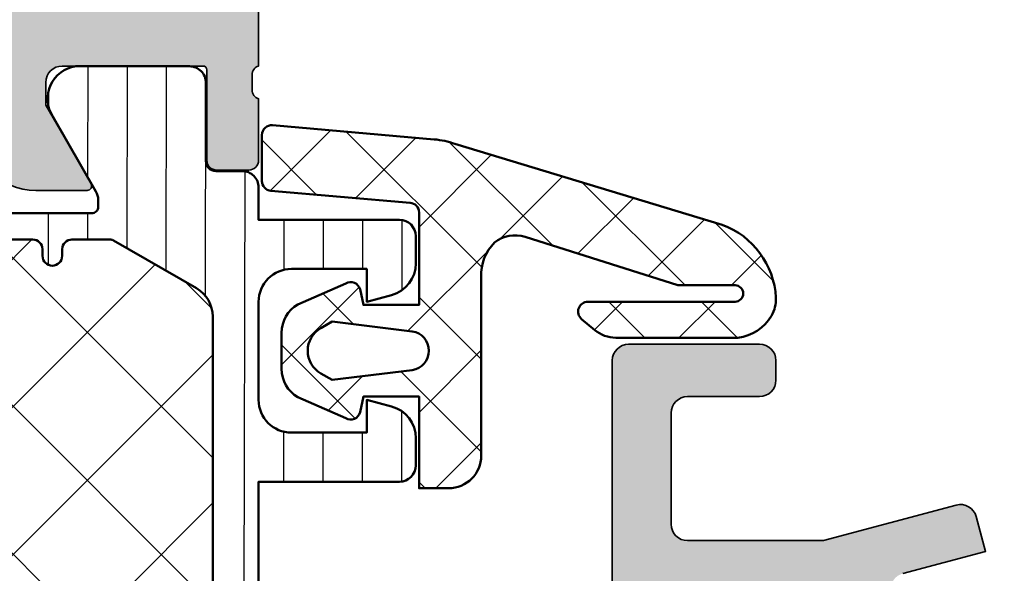
# Model space of a CAD drawing. Units: millimetres. Extents: x 2450 to 23610, y 389 to 6090.
# Drawn here: x 4182 to 4212, y 1031 to 1048 of the extents above; entities that cross this region are included whole.
import ezdxf

# ---------------------------------------------------------------- set-up
doc = ezdxf.new("R2010")
doc.units = ezdxf.units.MM
for name, color, linetype, lineweight in [('S01_Bemaßung', 6, 'Continuous', 25), ('S03_AL_Contorno', 250, 'Continuous', 35), ('S03_AL_Kontur', 250, 'Continuous', 35), ('S04_AL_Schraffur', 250, 'Continuous', 25), ('S04_AL_Trattaggio', 250, 'Continuous', 25), ('S05_EPDM_Contorno', 43, 'Continuous', 50), ('S05_EPDM_Kontur', 43, 'Continuous', 50), ('S06_EPDM_Tratteggio', 43, 'Continuous', 25), ('S07_Isolation_Kontur', 91, 'Continuous', 50), ('S08_Isolation_Schraffur', 91, 'Continuous', 25), ('S13_Zubehör_Kontur', 32, 'Continuous', 50)]:
    doc.layers.add(name, color=color, linetype=linetype, lineweight=lineweight)

# ---------------------------------------------------------------- blocks, each defined once
blk = doc.blocks.new('246384_s')
at = {"layer": 'S06_EPDM_Tratteggio'}
h = blk.add_hatch(dxfattribs=at)
h.set_pattern_fill('NETZ', color=256, scale=2, angle=45, style=0)
h.set_pattern_definition([(45, (-66.2000279426567, 146.9562878963242), (-1.414213562373095, 1.414213562373095), []), (135, (-66.2000279426567, 146.9562878963242), (-1.414213562373095, -1.414213562373095), [])])
edge = h.paths.add_edge_path()
edge.add_arc((-11.17982862972786, 0.2595620735719368), 1.368543974457213, 210.2750935514617, 263.4118495609256)
edge.add_line((-11.33684401299345, -1.099944741210948), (-7.608852534540432, -1.099944741210862))
edge.add_arc((-7.608852534540428, -0.09994474121082575), 1.000000000000036, 269.9999999999997, 309.9999999999998)
edge.add_line((-6.966064924853868, -0.865989184329834), (-6.565360291351084, -0.5297580741465708))
edge.add_arc((-6.758196574257028, -0.2999447412108819), 0.2999999999999856, 309.999999999998, 449.9999999999972)
edge.add_line((-6.758196574257013, 5.525878910361826e-05), (-11.25001237060516, 5.525878910361826e-05))
edge.add_arc((-11.25001237060516, 0.2500276293945802), 0.2499723706054766, 89.99999999999841, 269.99999999999835, ccw=False)
edge.add_line((-11.25001237060515, 0.5000000000000568), (-9.499984741210639, 0.5000000000000568))
edge.add_line((-9.499984741210639, 0.5000000000000568), (-4.836645237946357, 1.981121352901596))
edge.add_arc((-4.533936863505377, 1.028038124620432), 0.9999999999937724, 51.15980512265128, 107.62034721961601, ccw=False)
edge.add_arc((-4.887824455436667, 0.8229687263705012), 1.389470306803431, -2.776055896135574, 45.08542166314169, ccw=False)
edge.add_line((-3.499984741210625, 0.7556733988551514), (-3.499984741210632, -4.699999999999903))
edge.add_arc((-2.499984741210611, -4.69999999999991), 1.000000000000021, 179.9999999999996, 269.9999999999996)
edge.add_line((-2.499984741210618, -5.699999999999932), (-1.599984741210619, -5.699999999999932))
edge.add_line((-1.599984741210619, -5.699999999999932), (-1.599984741210619, -2.89999999999992))
edge.add_line((-1.599984741210619, -2.89999999999992), (0.1000152587893695, -2.899999999999949))
edge.add_line((0.1000152587893695, -2.899999999999949), (0.2012051227550131, -3.377645713530683))
edge.add_arc((0.4909828706417492, -3.299999999999956), 0.3000000000000074, 194.9999999999938, 299.9999999999899)
edge.add_line((0.6409828706417073, -3.55980762113532), (2.100015258789369, -2.917434879081895))
edge.add_arc((1.60001525878933, -2.051409475297434), 1.000000000000039, 300.0000000000013, 360.0000000000009)
edge.add_line((2.600015258789369, -2.051409475297419), (2.600015258789369, -0.9485905247025244))
edge.add_arc((1.60001525878929, -0.9485905247025205), 1.00000000000008, 359.9999999999998, 419.9999999999992)
edge.add_line((2.100015258789341, -0.08256512091801937), (0.6409828706417358, 0.5598076211353771))
edge.add_arc((0.4909828706417575, 0.3000000000000265), 0.3000000000000056, 60.00000000000541, 165.0000000000032)
edge.add_line((0.2012051227550273, 0.377645713530768), (0.1000152587893979, -0.09999999999990905))
edge.add_line((0.1000152587893979, -0.09999999999990905), (-1.599984741210619, -0.09999999999993747))
edge.add_line((-1.599984741210619, -0.09999999999993747), (-1.599984741210619, 2.725100647794847))
edge.add_arc((-1.299984741210623, 2.725100647794805), 0.2999999999999965, 94.99999999999369, 179.999999999992, ccw=False)
edge.add_line((-1.326131464034887, 3.023959057222328), (2.926161981613689, 3.387237661349616))
edge.add_arc((2.900015258789371, 3.686096070777144), 0.3000000000000064, 275.0000000000036, 360.0000000000019)
edge.add_line((3.200015258789378, 3.686096070777154), (3.200015258789392, 5.091443843337828))
edge.add_arc((2.900015258789365, 5.091443843337815), 0.3000000000000274, 2.544443745170582e-12, 94.99999999999847)
edge.add_line((2.873868535965073, 5.390302252765366), (-2.059374115262358, 4.958699446360384))
edge.add_arc((-1.841484758393228, 2.468212701131136), 2.499999999999884, 94.99999999999991, 109.9999999999998)
edge.add_line((-2.696535116707352, 4.8174442530958), (-10.85503509952478, 2.347993103088925))
edge.add_arc((-9.99998474121068, -0.001238448875824805), 2.499999999999956, 109.9999999999987, 177.1340831235458)
edge.add_arc((-11.49810865570916, 0.07375979648679679), 1.000000000000051, 177.134083123547, 210.2750935514646)
edge = h.paths.add_edge_path(flags=16)
edge.add_line((1.400015258789338, -0.8071796769724244), (1.054931123582804, -0.607945258617832))
edge.add_line((1.054931123582804, -0.607945258617832), (-1.391607659267791, -0.9070368975351641))
edge.add_arc((-1.299984741210619, -1.500000000001654), 0.5999999999999968, 98.7837100360416, 261.2162899636315)
edge.add_line((-1.391607659271173, -2.092963102467621), (1.054931123582875, -2.392054741382026))
edge.add_line((1.054931123582875, -2.392054741382026), (1.400015258789338, -2.19282032302749))
edge.add_arc((1.000015258789372, -1.499999999999957), 0.7999999999999673, 299.9999999999985, 420.0000000000015)
at = {"layer": 'S05_EPDM_Contorno'}
for points in [[(-12.36172344265578, -0.4303924620296584, 0.2360986276585542), (-11.33684401299345, -1.099944741210948), (-7.608852534540432, -1.099944741210862, 0.1763269807084652), (-6.966064924853868, -0.865989184329834), (-6.565360291351084, -0.5297580741465708, 0.700207538209704), (-6.758196574257013, 5.525878910361826e-05), (-11.25001237060516, 5.525878910361826e-05, -0.9999999999999999), (-11.25001237060515, 0.5000000000000568), (-9.499984741210639, 0.5000000000000568), (-4.836645237946357, 1.981121352901596, -0.2514634887237397), (-3.906786475117443, 1.806936314586494, -0.2119249167834819), (-3.499984741210625, 0.7556733988551514), (-3.499984741210632, -4.699999999999903, 0.414213562373095), (-2.499984741210618, -5.699999999999932), (-1.599984741210619, -5.699999999999932), (-1.599984741210619, -2.89999999999992), (0.1000152587893695, -2.899999999999949), (0.2012051227550131, -3.377645713530683, 0.4931454260312832), (0.6409828706417073, -3.55980762113532), (2.100015258789369, -2.917434879081895, 0.2679491924311207), (2.600015258789369, -2.051409475297419), (2.600015258789369, -0.9485905247025244, 0.2679491924311202), (2.100015258789341, -0.08256512091801937), (0.6409828706417358, 0.5598076211353771, 0.4931454260312921), (0.2012051227550273, 0.377645713530768), (0.1000152587893979, -0.09999999999990905), (-1.599984741210619, -0.09999999999993747), (-1.599984741210619, 2.725100647794847, -0.388878731852981), (-1.326131464034887, 3.023959057222328), (2.926161981613689, 3.387237661349616, 0.388878731852981), (3.200015258789378, 3.686096070777154), (3.200015258789392, 5.091443843337828, 0.4400105308918116), (2.873868535965073, 5.390302252765366), (-2.059374115262358, 4.958699446360384, 0.06554346281523793), (-2.696535116707352, 4.8174442530958), (-10.85503509952478, 2.347993103088925, 0.3016039934683185), (-12.49685793204159, 0.1237586267285167, 0.1456213645863781)], [(1.400015258789338, -0.8071796769724244), (1.054931123582804, -0.607945258617832), (-1.391607659267791, -0.9070368975351641, 0.8573502800203119), (-1.391607659271173, -2.092963102467621), (1.054931123582875, -2.392054741382026), (1.400015258789338, -2.19282032302749, 0.577350269189643)]]:
    blk.add_lwpolyline(points, format="xyb", close=True, dxfattribs=at)
blk = doc.blocks.new('338830_s')
at = {"layer": 'S04_AL_Schraffur'}
h = blk.add_hatch(color=256, dxfattribs=at)
edge = h.paths.add_edge_path()
edge.add_arc((32.20000000000027, 31.09138357716922), 0.999999999999595, 359.9999999999982, 417.7251965861324)
edge.add_arc((37.70000000000026, 39.8), 9.300000000000308, 152.2460766442305, 237.7251965861388, ccw=False)
edge.add_arc((27.70000000000005, 45.06212884676914), 1.999999999999873, 332.2460766442304, 359.9999999999992)
edge.add_line((29.69999999999992, 45.06212884676911), (29.69999999999992, 45.26380400399838))
edge.add_arc((32.19999999999995, 45.26380400399837), 2.500000000000021, 120, 179.9999999999999, ccw=False)
edge.add_line((30.94999999999994, 47.42886751345949), (32.69999999999991, 48.43923048454133))
edge.add_arc((33.29999999999991, 47.39999999999997), 1.200000000000027, -1.9895196601282805e-12, 119.9999999999994, ccw=False)
edge.add_line((34.49999999999994, 47.39999999999993), (34.49999999999991, 46.66658576004108))
edge.add_arc((34, 46.66658576004109), 0.4999999999999147, 298.31762111701016, 359.99999999999835, ccw=False)
edge.add_arc((37.69999999999992, 39.79999999999999), 7.299999999999999, 118.3176211170072, 254.9999999999999)
edge.add_line((35.81062097075151, 32.74874146808979), (37.12940952255126, 32.39537314064764))
edge.add_arc((37.0000000000001, 31.9124102275031), 0.4999999999999739, -14.999999999996305, 75.00000000001069, ccw=False)
edge.add_line((37.48296291314461, 31.78300070495188), (37.19826196353182, 30.72048229603389))
edge.add_line((37.19826196353182, 30.72048229603389), (35.8472701761284, 31.0824794544497))
edge.add_arc((35.71418842020746, 30.58581157979248), 0.5141884202075265, 74.99999999999447, 179.999999999998)
edge.add_line((35.19999999999993, 30.5858115797925), (35.19999999999992, 26.49999999999999))
edge.add_arc((36.6999999999999, 26.49999999999999), 1.499999999999986, 179.9999999999999, 269.9999999999984)
edge.add_line((36.69999999999986, 25), (44.70000000000003, 25))
edge.add_line((44.70000000000003, 25), (49.45881904510247, 26.27512172006103))
edge.add_arc((49.20000000000002, 27.24104754635016), 1.000000000000034, 284.9999999999952, 359.9999999999949)
edge.add_line((50.20000000000005, 27.24104754635007), (50.20000000000009, 28.50945548362781))
edge.add_arc((49.7, 28.50945548362774), 0.5000000000000924, 8.549330983772353e-12, 75.00000000000504)
edge.add_line((49.82940952255124, 28.99241839677237), (47.30000000000008, 29.67017163566758))
edge.add_line((47.30000000000008, 29.67017163566758), (47.5847009496128, 30.73269004458561))
edge.add_arc((48.06766386275726, 30.60328052203435), 0.4999999999999311, 74.99999999999437, 164.9999999999975, ccw=False)
edge.add_line((48.19707338530856, 31.08624343517881), (52.25098907478418, 29.99999999999998))
edge.add_line((52.25098907478418, 29.99999999999998), (56.40000000000006, 30.00000000000002))
edge.add_arc((56.40000000000011, 30.50000000000001), 0.4999999999999893, 269.9999999999951, 360.0000000000004)
edge.add_line((56.9000000000001, 30.50000000000001), (56.89999999999998, 33.89999999999998))
edge.add_arc((56.39999999999996, 33.89999999999995), 0.5000000000000284, 4.07110999227307e-12, 90.0000000000106)
edge.add_line((56.39999999999986, 34.39999999999997), (54.20000000000002, 34.39999999999998))
edge.add_arc((54.2, 34.9), 0.5000000000000213, 180.0000000000016, 270.00000000000244, ccw=False)
edge.add_line((53.69999999999997, 34.89999999999998), (53.69999999999995, 35.49999999999989))
edge.add_arc((54.20000000000004, 35.49999999999989), 0.5000000000000853, 89.99999999999841, 180, ccw=False)
edge.add_line((54.20000000000005, 35.99999999999997), (58.20000000000007, 35.99999999999997))
edge.add_arc((58.2, 35.49999999999991), 0.5000000000000568, -4.774847184307873e-12, 89.99999999999193, ccw=False)
edge.add_line((58.70000000000005, 35.49999999999987), (58.70000000000004, 28.0000000000001))
edge.add_arc((58.77883644654312, 27.73247940800695), 0.2788950563274717, 106.4198764194975, 181.164589374107)
edge.add_line((58.49999900000003, 27.72681100000853), (58.49999900000006, 27.27321700000846))
edge.add_arc((58.7788670956432, 27.26755634053139), 0.2789255417371223, 178.837129927112, 253.5754054446447)
edge.add_line((58.70000000000004, 27.00001300000848), (58.69999999999998, 25.12000199999998))
edge.add_arc((58.39999999999999, 25.12000199999999), 0.2999999999999901, 269.9999999999987, 359.99999999999864, ccw=False)
edge.add_line((58.39999999999998, 24.820002), (57.42002568095727, 24.82000199999999))
edge.add_arc((57.42002568095727, 25.12000199999992), 0.2999999999999297, 179.9999999999987, 270.0000000000013, ccw=False)
edge.add_line((57.12002568095734, 25.12000199999992), (57.12002568095726, 27.87999999999997))
edge.add_arc((57.00002568095722, 27.87999999999995), 0.1200000000000472, 8.481479150566044e-12, 90.00000000000337)
edge.add_line((57.00002568095721, 28), (52.6999999999999, 27.99999999999998))
edge.add_arc((52.69999999999997, 27.49999999999999), 0.4999999999999822, 90.00000000000895, 180.0000000000069)
edge.add_line((52.19999999999999, 27.49999999999993), (52.2, 26.79999999999995))
edge.add_line((52.2, 26.79999999999995), (53.58149545762238, 24.40717967697236))
edge.add_arc((53.46188021535174, 24.33811978464825), 0.1381197846482612, -89.99999999999409, 29.999999999991417, ccw=False)
edge.add_line((53.46188021535175, 24.19999999999999), (50.6008769558043, 24.19999999999998))
edge.add_line((50.6008769558043, 24.19999999999998), (45.00280074445098, 22.69999999999998))
edge.add_line((45.00280074445098, 22.69999999999998), (39.20000000000004, 22.69999999999997))
edge.add_arc((39.20000000000004, 22.19999999999999), 0.4999999999999858, 90, 180.0000000000012)
edge.add_line((38.70000000000005, 22.19999999999998), (38.70000000000005, 20.69999999999996))
edge.add_arc((38.20000000000005, 20.69999999999997), 0.4999999999999929, 269.99999999999835, 359.9999999999988, ccw=False)
edge.add_line((38.20000000000004, 20.19999999999998), (37.7, 20.19999999999998))
edge.add_arc((37.69999999999998, 20.69999999999997), 0.4999999999999893, 180.0000000000016, 270.00000000000244, ccw=False)
edge.add_line((37.19999999999999, 20.69999999999996), (37.19999999999998, 22.19999999999997))
edge.add_arc((36.69999999999995, 22.19999999999995), 0.5000000000000284, 2.035554996136535e-12, 90.00000000000325)
edge.add_line((36.69999999999992, 22.69999999999998), (35.90000000000005, 22.69999999999997))
edge.add_arc((35.90000000000002, 22.19999999999993), 0.5000000000000426, 89.99999999999675, 179.9999999999919)
edge.add_line((35.39999999999998, 22.2), (35.39999999999998, -5.200000000000045))
edge.add_arc((35.89999999999998, -5.200000000000042), 0.5, 180.0000000000005, 270)
edge.add_line((35.89999999999998, -5.700000000000039), (36.7, -5.700000000000034))
edge.add_arc((36.7, -5.200000000000032), 0.5000000000000018, 270, 360.0000000000004)
edge.add_line((37.2, -5.200000000000029), (37.2, -4.200000000000011))
edge.add_arc((37.69999999999998, -4.200000000000028), 0.4999999999999858, 90, 179.9999999999981, ccw=False)
edge.add_line((37.69999999999998, -3.700000000000041), (38.19999999999997, -3.700000000000035))
edge.add_arc((38.20000000000001, -4.20000000000006), 0.5000000000000249, 6.423306331271306e-12, 90.00000000000409, ccw=False)
edge.add_line((38.70000000000004, -4.200000000000004), (38.70000000000002, -5.200000000000078))
edge.add_arc((36.70000000000003, -5.200000000000037), 1.999999999999993, 269.9999999999998, 359.9999999999988, ccw=False)
edge.add_line((36.70000000000002, -7.200000000000034), (34.39999999999996, -7.200000000000034))
edge.add_arc((34.39999999999996, -6.70000000000004), 0.4999999999999938, 180.0000000000002, 270.0000000000008, ccw=False)
edge.add_line((33.89999999999996, -6.700000000000042), (33.89999999999998, -6.00000000000003))
edge.add_arc((33.39999999999997, -6.000000000000023), 0.5000000000000071, 359.9999999999992, 449.9999999999984)
edge.add_line((33.39999999999998, -5.500000000000018), (32.40000000000002, -5.500000000000011))
edge.add_arc((32.40000000000001, -5.00000000000002), 0.4999999999999911, 180.0000000000039, 270.0000000000016, ccw=False)
edge.add_line((31.90000000000002, -5.000000000000053), (31.90000000000002, -4.500000000000085))
edge.add_arc((32.40000000000007, -4.500000000000073), 0.5000000000000533, 90.0000000000008, 180.0000000000014, ccw=False)
edge.add_line((32.40000000000006, -4.000000000000018), (33.39999999999998, -4.000000000000025))
edge.add_arc((33.39999999999998, -3.500000000000028), 0.4999999999999964, 270, 359.9999999999997)
edge.add_line((33.89999999999998, -3.500000000000031), (33.89999999999998, -2.700000000000022))
edge.add_arc((33.39999999999998, -2.700000000000025), 0.5, 3.053332494204976e-13, 90.00000000000081)
edge.add_line((33.39999999999997, -2.200000000000021), (9.499999999999954, -2.200000000000017))
edge.add_arc((9.499999999999993, -2.700000000000038), 0.5000000000000213, 90.00000000000448, 180.0000000000024)
edge.add_line((8.999999999999972, -2.700000000000059), (9, -3.500000000000008))
edge.add_arc((9.499999999999975, -3.500000000000025), 0.4999999999999751, 179.999999999998, 269.9999999999955)
edge.add_line((9.499999999999936, -4), (11.00000000000011, -4.000000000000039))
edge.add_arc((11.00000000000008, -4.499999999999961), 0.4999999999999218, -4.774847184307873e-12, 89.99999999999608, ccw=False)
edge.add_line((11.5, -4.500000000000004), (11.5, -5.000000000000028))
edge.add_arc((11.00000000000001, -5.000000000000012), 0.4999999999999947, 269.9999999999994, 359.9999999999982, ccw=False)
edge.add_line((11, -5.500000000000007), (8.499999999999895, -5.500000000000008))
edge.add_line((8.499999999999895, -5.500000000000008), (5.25079394791456, -5.799417266711689))
edge.add_arc((5.238119784648345, -5.661880215351715), 0.1381197846483075, 149.9999999999978, 275.26498827413496, ccw=False)
edge.add_line((5.118504542377677, -5.592820323027556), (6.500000000000029, -3.200000000000065))
edge.add_line((6.500000000000029, -3.200000000000065), (6.499999999999887, -2.499999999999992))
edge.add_arc((5.999999999999967, -2.499999999999956), 0.4999999999999201, 359.999999999996, 449.9999999999968)
edge.add_line((5.999999999999995, -2.000000000000036), (1.699974319042691, -2.000000000000011))
edge.add_arc((1.699974319042659, -2.119999999999979), 0.1199999999999681, 89.99999999998454, 179.99999999999)
edge.add_line((1.579974319042691, -2.119999999999958), (1.579974319042691, -4.879997999999972))
edge.add_arc((1.279974319042704, -4.879998000000045), 0.2999999999999865, -89.99999999998892, 1.3926637620897964e-11, ccw=False)
edge.add_line((1.279974319042762, -5.179998000000031), (0.2999999999999254, -5.179998000000021))
edge.add_arc((0.2999999999999237, -4.879998000000012), 0.3000000000000087, 180.0000000000005, 270.0000000000003, ccw=False)
edge.add_line((-8.535697680114808e-14, -4.879998000000015), (-8.535697680114808e-14, -2.999986999991549))
edge.add_arc((-0.07886709564323326, -2.73244365946858), 0.278925541737172, 286.4245945553491, 361.1628700728865)
edge.add_line((0.2000009999999576, -2.72678299999152), (0.200000999999986, -2.273188999991557))
edge.add_arc((-0.07883644654309024, -2.267520591993209), 0.2788950563274629, 358.8354106259079, 433.5801235805178)
edge.add_line((-8.535697680114768e-14, -2.00000000000005), (-9.184850993608292e-17, -0.4999999999999891))
edge.add_arc((0.4999999999999987, -0.5000000000000308), 0.4999999999999988, 89.99999999999659, 179.9999999999953, ccw=False)
edge.add_line((0.5000000000000278, -3.19744231092045e-14), (32.20000000000012, 0))
edge.add_arc((32.20000000000005, 0.9999999999998676), 0.9999999999998676, 270.0000000000037, 360.0000000000024)
edge.add_line((33.19999999999992, 0.999999999999911), (33.19999999999987, 27))
edge.add_arc((32.67499999999989, 27.5), 0.7249999999999884, 316.3971810272947, 403.6028189727045)
edge.add_line((33.19999999999987, 28), (33.19999999999987, 31.09138357716919))
at = {"layer": 'S03_AL_Kontur'}
blk.add_lwpolyline([(49.82940952255124, 28.99241839677237), (47.30000000000008, 29.67017163566758), (47.5847009496128, 30.73269004458561, -0.4142135623731071), (48.19707338530856, 31.08624343517881), (52.25098907478418, 29.99999999999998), (56.40000000000006, 30.00000000000002, 0.4142135623731262), (56.9000000000001, 30.50000000000001), (56.89999999999998, 33.89999999999998, 0.4142135623731284), (56.39999999999986, 34.39999999999997), (54.20000000000002, 34.39999999999998, -0.4142135623730992), (53.69999999999997, 34.89999999999998), (53.69999999999995, 35.49999999999989, -0.4142135623731034), (54.20000000000005, 35.99999999999997), (58.20000000000007, 35.99999999999997, -0.4142135623730784), (58.70000000000005, 35.49999999999987), (58.70000000000004, 28.0000000000001, 0.3382124742369869)], format="xyb", dxfattribs=at)
blk = doc.blocks.new('331820_s')
blk.add_blockref('338830_s', (0, 31.5))
blk = doc.blocks.new('244225_s')
at = {"layer": 'S08_Isolation_Schraffur'}
h = blk.add_hatch(dxfattribs=at)
h.set_pattern_fill('_USER', color=256, scale=1.2, angle=90.1, style=0, pattern_type=0)
h.set_pattern_definition([(90.1, (0, 0), (-1.199998172295945, -0.002094394039077766), [])])
edge = h.paths.add_edge_path()
edge.add_line((-1.899967339889993, 25.70908362581083), (-4.435881075891233, 27.17315755659789))
edge.add_arc((-4.535879203529113, 26.99995139527041), 0.1999999996322083, 60.00061930964011, 90.00061396404945)
edge.add_line((-4.53588134666794, 27.19995139489113), (-5.699982961701158, 27.19993892073421))
edge.add_arc((-5.699979746992898, 26.89993892075145), 0.2999999999999833, 90.0006139640523, 180.0006139640606)
edge.add_line((-5.999979746975658, 26.89993570604315), (-5.999977603836787, 26.69993570605478))
edge.add_arc((-6.299977603819562, 26.69993249134649), 0.2999999999999984, -179.99938603594205, 0.0006139640585729467, ccw=False)
edge.add_line((-6.599977603802335, 26.6999292766382), (-6.599979746941174, 26.89992927662664))
edge.add_arc((-6.899979746923954, 26.89992606191837), 0.3000000000000037, 0.0006139640538427873, 90.00061396405368)
edge.add_line((-6.899982961632221, 27.19992606190115), (-8.899982961517425, 27.19990463051275))
edge.add_arc((-8.899987247795107, 27.59990463048979), 0.4000000000000026, 90.00061396405238, 270.0006139640524, ccw=False)
edge.add_line((-8.899991534072788, 27.99990463046683), (-5.099991534290934, 27.99994535010479))
edge.add_arc((-5.099993677429778, 28.19994535009332), 0.2000000000000102, 270.0006139640532, 360.0006139640531)
edge.add_line((-4.899993677441251, 28.19994749323216), (-4.899995978606714, 28.41469470627079))
edge.add_arc((-5.399995978578038, 28.41468934842369), 0.5000000000000299, 0.0006139640527571289, 30.00056510031579)
edge.add_line((-4.966985742422131, 28.66469361915568), (-6.285504745923017, 30.95947964667766))
edge.add_arc((-5.444257890258502, 31.50012358652991), 0.9999960709244771, 98.18222201595182, 212.7276300638929, ccw=False)
edge.add_line((-5.586579145829486, 32.48994013623854), (-2.110037647930471, 32.48997749537997))
edge.add_arc((-2.110029650501397, 31.98998151799835), 0.4999959774455859, 0.0003114828663797198, 90.00091644523872, ccw=False)
edge.add_line((-1.6100336730632, 31.98998423617727), (-1.610339905811448, 29.58998584982167))
edge.add_arc((-1.310339905828659, 29.58998906452993), 0.3000000000000133, 180.0006139640531, 270.0006139640521)
edge.add_line((-1.3103366911204, 29.28998906454714), (-0.5000053578327399, 29.28999764222405))
edge.add_arc((-0.4999973211051482, 28.79000032118349), 0.4999973211051457, 0.00030698202567691624, 90.00092094607851, ccw=False)
edge.add_line((-7.176370629330093e-12, 28.79000300009269), (8.62076870034412e-05, 12.70001525878906))
edge.add_line((8.62076870034412e-05, 12.70001525878906), (4.299949169158939, 12.70001525878906))
edge.add_arc((4.299934487410228, 12.19999294736359), 0.5000223116410157, 0.0025565869469801328, 89.99831767059669, ccw=False)
edge.add_line((4.799956798553467, 12.20001525878907), (4.799979690920266, 11.36886972821164))
edge.add_arc((3.799979691299578, 11.36884218506071), 1.000000000000001, -75.0304491972015, 0.0015781063028157405, ccw=False)
edge.add_line((4.058285369467886, 10.40277894871124), (3.299949169158936, 10.20001525878907))
edge.add_line((3.299949169158936, 10.20001525878907), (3.299972057342529, 11.20001525878906))
edge.add_line((3.299972057342529, 11.20001525878906), (0.9999537467956565, 11.20001525878906))
edge.add_arc((1.000063767948617, 10.19989760737307), 1.000117657467608, 90.00630300613876, 179.9932598634217)
edge.add_line((-5.388259887699999e-05, 10.20001525878906), (-5.3882598877e-05, 7.200015258789064))
edge.add_arc((0.9999203354868567, 7.199989476648994), 0.9999742184181015, 179.9985227541013, 270.0019143763382)
edge.add_line((0.9999537467956546, 6.200015258789065), (3.299972057342529, 6.200015258789064))
edge.add_line((3.299972057342529, 6.200015258789064), (3.29997205734253, 7.200015258789064))
edge.add_line((3.29997205734253, 7.200015258789064), (4.058951854705811, 6.997012329101562))
edge.add_arc((3.798764249512014, 6.030218889687783), 1.001192860736635, 0.04521096883291875, 74.93720007262209, ccw=False)
edge.add_line((4.799956798553468, 6.031008911132814), (4.799956798553468, 5.200015258789064))
edge.add_arc((4.299927121778193, 5.200044935958962), 0.5000296776559567, 270.0025262937839, 359.9965994486727, ccw=False)
edge.add_line((4.299949169158938, 4.700015258789064), (-1.435918051129192e-11, 4.700015258789064))
edge.add_line((-1.435917202959063e-11, 4.700015258789064), (0.0002687496605193741, 3.709997001439922))
edge.add_arc((-0.4997285713728725, 3.709988964712329), 0.4999973210979812, -89.99969301797358, 0.0009209460786223644, ccw=False)
edge.add_line((-0.4997258924636733, 3.209991643621524), (-1.310057225750482, 3.209982960358754))
edge.add_arc((-1.310054011042223, 2.909982960375975), 0.3000000000000024, 90.0006139640521, 180.0006139640518)
edge.add_line((-1.610054011025001, 2.909979745667718), (-1.609696342979239, 0.5099813664262802))
edge.add_arc((-2.109692320360862, 0.5099733689972067), 0.4999959774455823, -89.99968851713368, 0.0009164452387153688, ccw=False)
edge.add_line((-2.10968960218194, 0.009977391559012946), (-5.586231100081815, 0.009940138003440008))
edge.add_arc((-5.44393105768644, 0.9997597376268579), 0.9999960709244757, 147.2735978642118, 261.81900591215276, ccw=False)
edge.add_line((-6.285189499908022, 1.540385648266836), (-4.966719677160589, 3.835199932954708))
edge.add_arc((-5.399735271155647, 4.085194923618712), 0.4999999999999882, 330.0006628277893, 360.0006139640521)
edge.add_line((-4.899735271184365, 4.085200281465811), (-4.899737572349832, 4.299947494504456))
edge.add_arc((-5.099737572338351, 4.299945351365617), 0.2000000000000013, 0.0006139640521464951, 90.0006139640519)
edge.add_line((-5.09973971547719, 4.499945351354135), (-8.899739715259045, 4.499904631716167))
edge.add_arc((-8.899744001536728, 4.899904631693208), 0.4000000000000061, 90.00061396405272, 270.00061396405266, ccw=False)
edge.add_line((-8.899748287814411, 5.299904631670249), (-6.899748287929208, 5.299926063058654))
edge.add_arc((-6.899751502637461, 5.599926063041435), 0.3000000000000055, 270.0006139640508, 360.0006139640508)
edge.add_line((-6.599751502654678, 5.599929277749688), (-6.599753645793522, 5.799929277738123))
edge.add_arc((-6.299753645810746, 5.799932492446353), 0.2999999999999993, 0.0006139640466926721, 180.0006139640466, ccw=False)
edge.add_line((-5.999753645827972, 5.799935707154584), (-5.999751502689159, 5.599935707166222))
edge.add_arc((-5.699751502706398, 5.599938921874439), 0.2999999999999842, 180.000613964044, 270.000613964052)
edge.add_line((-5.69974828799814, 5.299938921891679), (-4.535646672964921, 5.299951396048607))
edge.add_arc((-4.535648816103775, 5.49995139566931), 0.1999999996321853, 270.0006139640573, 300.0006086184667)
edge.add_line((-4.435646976440347, 5.326747377480342), (-1.899764618158534, 6.790875656083395))
edge.add_arc((-2.399774090557967, 7.656896221741274), 1.000000546315627, 300.0006086184603, 360.0006139640525)
edge.add_line((-1.399773544299754, 7.656906937441335), (-1.399957705893278, 24.84306306015469))
edge.add_arc((-2.399958252151485, 24.84305234445463), 1.00000054631562, 0.0006139640525949212, 60.00061930964455)
h = blk.add_hatch(dxfattribs=at)
h.set_pattern_fill('NETZ', color=256, scale=3.2, angle=45, style=0)
h.set_pattern_definition([(45, (0, 0), (-2.262741699796952, 2.262741699796952), []), (135, (0, 0), (-2.262741699796952, -2.262741699796952), [])])
edge = h.paths.add_edge_path()
edge.add_arc((-2.399957705689548, 24.84305234446049), 0.999999999853685, 0.0006139640524907009, 60.000613963364174, ccw=False)
edge.add_line((-1.399957705893277, 24.84306306015469), (-1.399773544299754, 7.656906937441335))
edge.add_arc((-2.399774090557964, 7.65689622174127), 1.000000546315623, -59.999391381539624, 0.0006139640527749179, ccw=False)
edge.add_line((-1.899764618158531, 6.790875656083395), (-4.435646976440348, 5.326747377480337))
edge.add_arc((-4.535648816103767, 5.499951395669314), 0.1999999996321886, 270.0006139640497, 300.0006086184632, ccw=False)
edge.add_line((-4.53564667296494, 5.299951396048607), (-5.69974828799814, 5.29993892189168))
edge.add_arc((-5.699751502706402, 5.59993892187444), 0.2999999999999833, 180.0006139640472, 270.0006139640525, ccw=False)
edge.add_line((-5.99975150268916, 5.599935707166206), (-5.999753645827973, 5.799935707154628))
edge.add_arc((-6.299753645810746, 5.799932492446381), 0.2999999999999966, 0.0006139640497716918, 180.0006139640496)
edge.add_line((-6.59975364579352, 5.799929277738134), (-6.599751502654678, 5.599929277749686))
edge.add_arc((-6.899751502637458, 5.599926063041433), 0.3000000000000037, -89.99938603594921, 0.0006139640507853983, ccw=False)
edge.add_line((-6.899748287929206, 5.299926063058653), (-9.899748287756982, 5.299893915976033))
edge.add_arc((-9.899753645604097, 5.799893915947326), 0.4999999999999997, 180.0006139640523, 270.00061396405397, ccw=False)
edge.add_line((-10.39975364557539, 5.799888558100225), (-10.39997760358421, 26.69988855690027))
edge.add_arc((-9.899977603612898, 26.69989391474738), 0.5000000000000148, 90.00061396405192, 180.0006139640536, ccw=False)
edge.add_line((-9.899982961459996, 27.19989391471869), (-6.899982961632252, 27.19992606180127))
edge.add_arc((-6.899979746923987, 26.89992606181851), 0.2999999999999798, 0.0006139640693731963, 90.00061396405317, ccw=False)
edge.add_line((-6.599979746941232, 26.89992927652686), (-6.599977603802334, 26.69992927653811))
edge.add_arc((-6.299977603819576, 26.6999324912464), 0.2999999999999824, 180.0006139640586, 360.0006139640586)
edge.add_line((-5.999977603836816, 26.69993570595469), (-5.999979746975656, 26.8999357059433))
edge.add_arc((-5.699979746992867, 26.89993892065156), 0.3000000000000135, 90.00061396405277, 180.0006139640532, ccw=False)
edge.add_line((-5.69998296170113, 27.19993892063435), (-4.535881346667805, 27.19995139479126))
edge.add_arc((-4.535879203528955, 26.99995139452415), 0.2000000002785962, 60.000613963368096, 90.00061396405442, ccw=False)
edge.add_line((-4.435881059406012, 27.17315754708059), (-1.899966985844407, 25.70908310590958))
at = {"layer": 'S07_Isolation_Kontur'}
for points in [[(-4.966719677160589, 3.835199932954708, 0.1316522806837208), (-4.899735271184365, 4.085200281465812), (-4.899737572349832, 4.299947494504456, 0.4142135623730938), (-5.09973971547719, 4.499945351354135), (-8.899739715259045, 4.499904631716166, -0.9999999999999999), (-8.899748287814411, 5.299904631670249), (-6.899748287929208, 5.299926063058653, 0.414213562373095), (-6.599751502654678, 5.599929277749689), (-6.599753645793522, 5.799929277738123, -0.9999999999999981), (-5.999753645827971, 5.799935707154584), (-5.999751502689159, 5.599935707166222, 0.4142135623731359), (-5.699748287998139, 5.299938921891679), (-4.535646672964918, 5.299951396048606, 0.131652473858587), (-4.435646976440343, 5.326747377480343), (-1.899764618158535, 6.790875656083397, 0.2679492174302964), (-1.399773544299754, 7.656906937441335), (-1.399957705893278, 24.8430630601547, 0.2679492174302949), (-1.899967339889991, 25.70908362581083), (-4.435881075891236, 27.17315755659789, 0.1316524738585867), (-4.53588134666794, 27.19995139489113), (-5.69998296170116, 27.19993892073421, 0.4142135623731376), (-5.999979746975657, 26.89993570604314), (-5.999977603836787, 26.69993570605478, -1.000000000000006), (-6.599977603802336, 26.6999292766382), (-6.599979746941174, 26.89992927662663, 0.4142135623730942), (-6.899982961632227, 27.19992606190115), (-8.899982961517427, 27.19990463051275, -0.9999999999999999), (-8.899991534072788, 27.99990463046683), (-5.099991534290933, 27.99994535010479, 0.414213562373095), (-4.899993677441251, 28.19994749323216), (-4.899995978606715, 28.41469470627079, 0.1316522806837214), (-4.966985742422136, 28.66469361915569), (-6.285504745923018, 30.95947964667766, -0.5460410483302798), (-5.586579145829484, 32.48994013623854), (-2.110037647930472, 32.48997749537997, -0.4142166549144957), (-1.6100336730632, 31.98998423617727), (-1.610339905811448, 29.58998584982167, 0.4142135623730896), (-1.310336691120392, 29.28998906454714), (-0.5000053578327388, 29.28999764222405, -0.4142167009307463), (-7.176370575423642e-12, 28.79000300009268), (8.620768700344123e-05, 12.70001525878906), (4.299949169158938, 12.70001525878906, -0.414191893406321), (4.799956798553467, 12.20001525878907), (4.799979690920266, 11.36886972821164, -0.3396101144902495), (4.058285369467886, 10.40277894871124), (3.299949169158936, 10.20001525878907), (3.299972057342529, 11.20001525878906), (0.9999537467956561, 11.20001525878906, 0.4141468880379877), (-5.388259887699999e-05, 10.20001525878906), (-5.3882598877e-05, 7.200015258789064, 0.414230900286145), (0.999953746795654, 6.200015258789065), (3.299972057342529, 6.200015258789064), (3.29997205734253, 7.200015258789064), (4.058951854705811, 6.997012329101562, -0.338928750496913), (4.799956798553468, 6.031008911132814), (4.799956798553468, 5.200015258789064, -0.4141832649556889), (4.299949169158938, 4.700015258789063), (-1.435917202959065e-11, 4.700015258789064), (0.000268749660519374, 3.709997001439922, -0.4142167009307439), (-0.4997258924636733, 3.209991643621525), (-1.310057225750481, 3.209982960358754, 0.4142135623730935), (-1.610054011025001, 2.909979745667717), (-1.609696342979239, 0.5099813664262802, -0.414216654914496), (-2.10968960218194, 0.009977391559012946), (-5.586231100081815, 0.009940138003440008, -0.5460410483302792), (-6.285189499908022, 1.540385648266835)], [(-1.899966985844407, 25.70908310590958, -0.2679491924279039), (-1.399957705893277, 24.84306306015469), (-1.399773544299754, 7.656906937441334, -0.2679492174302966), (-1.899764618158531, 6.790875656083395), (-4.435646976440348, 5.326747377480337, -0.1316524738586055), (-4.53564667296494, 5.299951396048607), (-5.69974828799814, 5.29993892189168, -0.4142135623731221), (-5.99975150268916, 5.599935707166206), (-5.999753645827973, 5.799935707154628, 0.9999999999999999), (-6.59975364579352, 5.799929277738134), (-6.599751502654678, 5.599929277749686, -0.4142135623730943), (-6.899748287929206, 5.299926063058653), (-9.899748287756982, 5.299893915976033, -0.4142135623731035), (-10.39975364557539, 5.799888558100225), (-10.39997760358421, 26.69988855690027, -0.4142135623731033), (-9.899982961459996, 27.19989391471869), (-6.899982961632252, 27.19992606180127, -0.4142135623730135), (-6.599979746941232, 26.89992927652686), (-6.599977603802334, 26.69992927653811, 0.9999999999999997), (-5.999977603836816, 26.69993570595469), (-5.999979746975656, 26.8999357059433, -0.4142135623730959), (-5.69998296170113, 27.19993892063435), (-4.535881346667805, 27.19995139479126, -0.1316524975904428), (-4.435881059406012, 27.17315754708059)]]:
    blk.add_lwpolyline(points, format="xyb", close=True, dxfattribs=at)
blk = doc.blocks.new('369820_s')
at = {"layer": 'S04_AL_Trattaggio'}
h = blk.add_hatch(color=256, dxfattribs=at)
edge = h.paths.add_edge_path()
edge.add_arc((-0.499999999999943, -0.4999999999999146), 0.4999999999999288, 359.9999999999984, 450.0000000000016)
edge.add_line((-0.4999999999999571, 1.421085471520201e-14), (-40.00000000000011, 1.376676550535194e-14))
edge.add_arc((-40.00000000000011, -0.499999999999986), 0.4999999999999998, 90, 180)
edge.add_line((-40.50000000000011, -0.4999999999999858), (-40.50000000000011, -0.9999999999999862))
edge.add_line((-40.50000000000011, -0.9999999999999862), (-39.50000000000011, -0.9999999999999294))
edge.add_line((-39.50000000000011, -0.9999999999999294), (-39.50000000000005, -2.499999999999939))
edge.add_arc((-40.50000000000008, -2.499999999999901), 1.000000000000028, 269.99999999999835, 359.99999999999784, ccw=False)
edge.add_line((-40.50000000000011, -3.499999999999929), (-44.50000000000022, -3.499999999999929))
edge.add_arc((-44.50000000000022, -2.499999999999974), 0.9999999999999543, 179.9999999999997, 270, ccw=False)
edge.add_line((-45.50000000000017, -2.499999999999968), (-45.50000000000017, -0.9999999999999294))
edge.add_line((-45.50000000000017, -0.9999999999999293), (-44.50000000000011, -0.9999999999999862))
edge.add_line((-44.50000000000011, -0.9999999999999862), (-44.50000000000011, -0.4999999999999853))
edge.add_arc((-45.00000000000011, -0.499999999999989), 0.5000000000000071, 4.198332179531782e-13, 90)
edge.add_line((-45.00000000000011, 1.376676550535194e-14), (-60.7928932188134, 1.4210854715202e-14))
edge.add_arc((-60.79289321881349, -0.5000000000001659), 0.5000000000001801, 89.99999999998941, 134.9999999999901)
edge.add_line((-61.14644660940683, -0.1464466094067038), (-63.35355339059328, -2.353553390593289))
edge.add_arc((-63.00000000000001, -2.707106781186479), 0.4999999999999431, 135.000000000007, 180.0000000000066)
edge.add_line((-63.49999999999995, -2.707106781186536), (-63.50000000000007, -4.499999999999972))
edge.add_arc((-63.00000000000007, -4.499999999999983), 0.5, 179.9999999999988, 269.9999999999984)
edge.add_line((-63.00000000000009, -4.999999999999986), (-61.7, -4.999999999999956))
edge.add_arc((-61.70000000000003, -4.499999999999929), 0.5000000000000275, 270.0000000000032, 360)
edge.add_line((-61.2, -4.499999999999929), (-61.2, -3.999999999999929))
edge.add_line((-61.2, -3.999999999999929), (-62.2, -3.999999999999929))
edge.add_line((-62.2, -3.999999999999929), (-62.20000000000001, -3.245584412271638))
edge.add_arc((-61.69999999999981, -3.245584412271552), 0.500000000000199, 135.0000000000109, 180.0000000000098, ccw=False)
edge.add_line((-62.05355339059329, -2.892031021678204), (-60.80796897832171, -1.646446609406712))
edge.add_arc((-60.4544155877285, -1.999999999999845), 0.4999999999998574, 90.00000000000728, 135.0000000000065, ccw=False)
edge.add_line((-60.45441558772856, -1.499999999999986), (-56.7, -1.500000000000042))
edge.add_arc((-56.69999999999997, -1.999999999999956), 0.4999999999999141, 3.183231456205249e-12, 90.00000000000318, ccw=False)
edge.add_line((-56.20000000000006, -1.999999999999929), (-56.2, -3.999999999999929))
edge.add_line((-56.2, -3.999999999999929), (-57.2, -3.999999999999929))
edge.add_line((-57.2, -3.999999999999929), (-57.2, -4.499999999999929))
edge.add_arc((-56.69999999999997, -4.499999999999931), 0.5000000000000284, 179.9999999999998, 269.9999999999959)
edge.add_line((-56.70000000000001, -4.999999999999956), (-55.90000000000001, -4.999999999999955))
edge.add_arc((-55.89999999999999, -3.999999999999954), 1.000000000000001, 269.9999999999992, 359.9999999999994)
edge.add_line((-54.89999999999999, -3.999999999999966), (-54.89999999999999, -2.499999999999975))
edge.add_arc((-54.40000000000001, -2.499999999999969), 0.4999999999999858, 90.00000000000159, 180.0000000000007, ccw=False)
edge.add_line((-54.40000000000002, -1.999999999999986), (-48.00000000000016, -1.999999999999986))
edge.add_arc((-48.00000000000016, -2.999999999999987), 1.000000000000001, 7.958078640513122e-13, 90, ccw=False)
edge.add_line((-47.00000000000016, -2.999999999999973), (-47.00000000000016, -3.499999999999944))
edge.add_arc((-45.50000000000016, -3.49999999999993), 1.5, 180.0000000000005, 269.9999999999997)
edge.add_line((-45.50000000000016, -4.999999999999929), (-40.00000000000007, -4.999999999999929))
edge.add_arc((-40.00000000000007, -5.499999999999936), 0.5000000000000071, 7.958078640513122e-13, 90, ccw=False)
edge.add_line((-39.50000000000006, -5.499999999999929), (-39.50000000000007, -5.86410564827027))
edge.add_arc((-38.5000000000001, -5.864105648270264), 0.9999999999999716, 180.0000000000003, 254.9999999999988)
edge.add_line((-38.75881904510263, -6.8300314745593), (-34.69707338530866, -7.91837294396174))
edge.add_arc((-34.56766386275739, -7.435410030817208), 0.4999999999999988, 254.9999999999996, 344.9999999999981)
edge.add_line((-34.08470094961286, -7.564819553368484), (-33.80000000000007, -6.502301144450541))
edge.add_line((-33.80000000000007, -6.502301144450541), (-37.12940952255134, -5.610188551610391))
edge.add_arc((-37.0000000000001, -5.127225638465884), 0.4999999999999693, 180.0000000000032, 255.0000000000012, ccw=False)
edge.add_line((-37.50000000000007, -5.127225638465912), (-37.50000000000006, -3.200000000000014))
edge.add_arc((-36.50000000000004, -3.199999999999995), 1.000000000000021, 90.0000000000012, 180.0000000000011, ccw=False)
edge.add_line((-36.50000000000006, -2.199999999999974), (-29.40000000000008, -2.199999999999974))
edge.add_arc((-28.9000000000001, -2.725000000000009), 0.7250000000000149, 46.397181027298984, 133.602818972701, ccw=False)
edge.add_line((-28.40000000000011, -2.199999999999974), (-21.00000000000009, -2.199999999999975))
edge.add_arc((-21.00000000000014, -3.200000000000031), 1.000000000000056, -3.126388037344441e-12, 89.99999999999761, ccw=False)
edge.add_line((-20.00000000000008, -3.200000000000085), (-20.00000000000006, -7.891945424923294))
edge.add_arc((-20.50000000000002, -7.891945424923225), 0.4999999999999609, 254.9999999999892, 359.99999999999216, ccw=False)
edge.add_line((-20.62940952255137, -8.3749083380677), (-23.69826196353189, -7.552611804816807))
edge.add_line((-23.69826196353189, -7.552611804816807), (-23.98296291314458, -8.6151302137347))
edge.add_arc((-23.5000000000001, -8.744539736285969), 0.4999999999999462, 164.9999999999973, 254.9999999999942)
edge.add_line((-23.6294095225514, -9.227502649430438), (-20.3705904774488, -10.10070058084492))
edge.add_arc((-20.50000000000007, -10.58366349398942), 0.4999999999999636, -3.126388037344441e-12, 74.99999999999852, ccw=False)
edge.add_line((-20.0000000000001, -10.58366349398944), (-20.00000000000007, -12.49999999999999))
edge.add_arc((-20.07883644654338, -12.7675205919932), 0.2788950563275974, -1.164589374067873, 73.58012358046142, ccw=False)
edge.add_line((-19.79999900000017, -12.77318899999143), (-19.79999900000026, -13.22678299999204))
edge.add_arc((-20.07886709564285, -13.23244365946896), 0.2789255417365724, -73.57540544468611, 1.1628700728610966, ccw=False)
edge.add_line((-20.00000000000004, -13.49998699999141), (-19.99999999999994, -15.37999800000021))
edge.add_arc((-19.69999999999984, -15.37999800000012), 0.3000000000000966, 180.0000000000163, 269.9999999999586)
edge.add_line((-19.70000000000006, -15.67999800000022), (-18.72002568095696, -15.67999800000034))
edge.add_arc((-18.72002568095746, -15.37999800000022), 0.3000000000001197, 270.0000000000943, 360.0000000000387)
edge.add_line((-18.42002568095733, -15.37999800000002), (-18.42002568095734, -12.62000000000025))
edge.add_arc((-18.30002568095753, -12.62000000000018), 0.1199999999998127, 90.000000000017, 180.0000000000314, ccw=False)
edge.add_line((-18.30002568095757, -12.50000000000037), (-14.00000000000015, -12.49999999999999))
edge.add_arc((-14.00000000000012, -13.00000000000001), 0.5000000000000231, 1.9895196601282805e-12, 90.00000000000409, ccw=False)
edge.add_line((-13.5000000000001, -12.99999999999999), (-13.50000000000007, -13.69999999999996))
edge.add_line((-13.50000000000007, -13.69999999999996), (-14.88149545762245, -16.09282032302748))
edge.add_arc((-14.76188021535177, -16.16188021535167), 0.1381197846483305, 149.9999999999912, 269.9999999999963)
edge.add_line((-14.76188021535178, -16.3), (-13.20000000000012, -16.3))
edge.add_arc((-13.20000000000006, -14.3), 1.999999999999998, 269.9999999999983, 359.9999999999987)
edge.add_line((-11.20000000000006, -14.30000000000005), (-11.20000000000006, -13.77903362198714))
edge.add_arc((-10.20000000000005, -13.77903362198715), 1.000000000000007, 104.99999999999969, 179.9999999999997, ccw=False)
edge.add_line((-10.45881904510257, -12.81310779569808), (-8.543874681797753, -12.30000000000002))
edge.add_line((-8.543874681797753, -12.30000000000002), (-5.238119784648306, -12.30000000000002))
edge.add_arc((-5.238119784648329, -12.16188021535171), 0.1381197846483104, 270.0000000000096, 390.0000000000067)
edge.add_line((-5.118504542377663, -12.09282032302754), (-6.500000000000044, -9.700000000000001))
edge.add_line((-6.500000000000044, -9.700000000000001), (-6.500000000000012, -8.999999999999982))
edge.add_arc((-5.99999999999999, -9.000000000000004), 0.5000000000000213, 89.9999999999958, 179.9999999999976, ccw=False)
edge.add_line((-5.999999999999954, -8.499999999999984), (-1.699974319042578, -8.500000000000602))
edge.add_arc((-1.699974319042591, -8.620000000000397), 0.1199999999997949, -1.949729266925715e-11, 89.99999999999392, ccw=False)
edge.add_line((-1.579974319042798, -8.620000000000438), (-1.579974319042797, -11.37999800000022))
edge.add_arc((-1.279974319042681, -11.37999800000044), 0.3000000000001162, 179.9999999999569, 269.9999999999039)
edge.add_line((-1.279974319043184, -11.67999800000056), (-0.3000000000000176, -11.67999800000043))
edge.add_arc((-0.3000000000002749, -11.37999800000036), 0.3000000000000682, 270.0000000000492, 359.9999999999891)
edge.add_line((-2.060573933704292e-13, -11.37999800000042), (-6.394884621840919e-14, -9.499986999991643))
edge.add_arc((0.07886709564269241, -9.232443659469192), 0.2789255417365643, 178.8371299271491, 253.575405444698, ccw=False)
edge.add_line((-0.2000009999998937, -9.226782999992318), (-0.2000009999999648, -8.773188999991623))
edge.add_arc((0.07883644654340288, -8.767520591993252), 0.2788950563277546, 106.4198764195651, 181.1645893740956, ccw=False)
edge.add_line((-7.105427357601002e-14, -8.499999999999927), (-1.4210854715202e-14, -0.4999999999999289))
edge = h.paths.add_edge_path(flags=16)
edge.add_line((-17.70000000000006, -10.7), (-10.30000000000004, -10.7))
edge.add_line((-10.30000000000004, -10.7), (-9.241180954897521, -10.41629029193409))
edge.add_arc((-9.500000000000043, -9.450364465645022), 1.000000000000001, 285.0000000000001, 359.9999999999999)
edge.add_line((-8.500000000000043, -9.450364465645023), (-8.500000000000043, -8.699999999999976))
edge.add_arc((-6.499999999999998, -8.699999999999962), 2.000000000000044, 90.0000000000004, 180.0000000000004, ccw=False)
edge.add_line((-6.500000000000012, -6.699999999999918), (-2.100000000000065, -6.700000000000002))
edge.add_arc((-2.100000000000065, -6.199999999999974), 0.5000000000000275, 269.9999999999999, 360)
edge.add_line((-1.600000000000037, -6.199999999999974), (-1.600000000000037, -2.29999999999994))
edge.add_arc((-2.100000000000037, -2.29999999999994), 0.5, 0, 90)
edge.add_line((-2.100000000000037, -1.79999999999994), (-17.70000000000009, -1.79999999999994))
edge.add_arc((-17.70000000000008, -2.299999999999947), 0.5000000000000069, 90.00000000000081, 179.9999999999992)
edge.add_line((-18.20000000000009, -2.29999999999994), (-18.20000000000009, -10.19999999999997))
edge.add_arc((-17.70000000000005, -10.19999999999997), 0.5000000000000355, 180.0000000000006, 269.9999999999992)
at = {"layer": 'S03_AL_Contorno', "ltscale": 0.1}
blk.add_lwpolyline([(-20.0000000000001, -10.58366349398944), (-20.00000000000007, -12.49999999999999, -0.3382124742365878), (-19.79999900000017, -12.77318899999143), (-19.79999900000026, -13.22678299999204, -0.3381811729245118), (-20.00000000000004, -13.49998699999141), (-19.99999999999994, -15.37999800000021, 0.4142135623727974), (-19.70000000000006, -15.67999800000022), (-18.72002568095696, -15.67999800000034, 0.4142135623728107), (-18.42002568095733, -15.37999800000002), (-18.42002568095734, -12.62000000000025, -0.4142135623731644), (-18.30002568095757, -12.50000000000037), (-14.00000000000015, -12.49999999999999, -0.4142135623731055), (-13.5000000000001, -12.99999999999999), (-13.50000000000007, -13.69999999999996), (-14.88149545762245, -16.09282032302748, 0.5773502691896568), (-14.76188021535178, -16.3), (-13.20000000000012, -16.3, 0.4142135623730971), (-11.20000000000006, -14.30000000000005)], format="xyb", dxfattribs=at)
blk = doc.blocks.new('369840_s')
blk.add_blockref('369820_s', (14.49999999999986, 58.49996000000052))
at = {"rotation": 180}
blk.add_blockref('244225_s', (-5.500000000000426, 45.99996000000041), dxfattribs=at)

msp = doc.modelspace()

# ---------------------------------------------------------------- block references
at = {"layer": 'S01_Bemaßung', "xscale": -1}
msp.add_blockref('331820_s', (4258.541864013334, 970.7330017221727), dxfattribs=at)
at = {"layer": 'S05_EPDM_Kontur', "xscale": -1}
msp.add_blockref('246384_s', (4192.341836070684, 1039.532946463389), dxfattribs=at)
at = {"layer": 'S13_Zubehör_Kontur', "xscale": -1}
msp.add_blockref('369840_s', (4183.541868066446, 1000.733001722173), dxfattribs=at)

doc.saveas('drawing.dxf')
